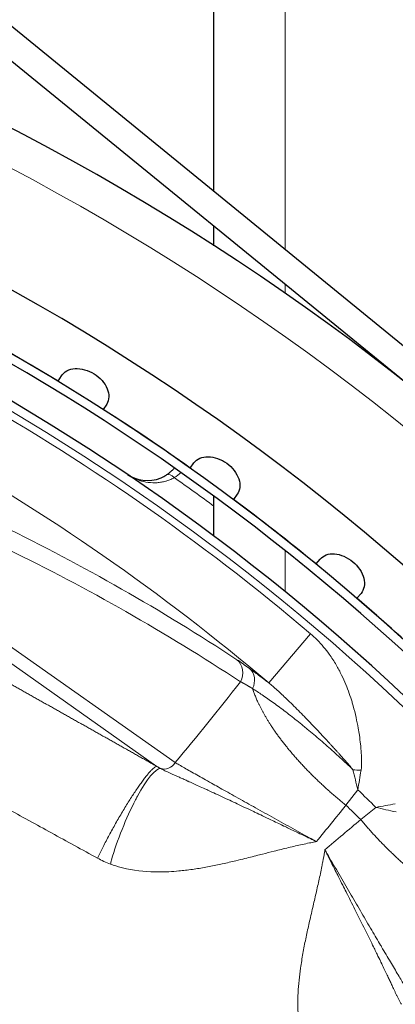
# Model space of a CAD drawing. Units: millimetres. Extents: x 0 to 15750, y 0 to 22275.
# Drawn here: x 8554 to 8575, y 14373 to 14429 of the extents above; entities that cross this region are included whole.
import ezdxf

# ---------------------------------------------------------------- set-up
doc = ezdxf.new("R2010")
doc.units = ezdxf.units.MM
doc.header["$LTSCALE"] = 75
doc.layers.add('Sichtbar (ISO)', color=7, linetype='Continuous', lineweight=25)
doc.layers.add('Tangential', color=7, linetype='Continuous', lineweight=9, true_color=0xbfbfbf)

msp = doc.modelspace()

# ---------------------------------------------------------------- linework, layer by layer
at = {"layer": 'Sichtbar (ISO)'}
for p, q in [((8564.478, 14419.074), (8564.478, 14559.583)), ((8580.295, 14406.172), (8522.05, 14453.682)), ((8521.102, 14452.52), (8577.022, 14406.906)), ((8564.478, 14416.018), (8564.478, 14417.138)), ((8555.715, 14408.414), (8555.904, 14408.718)), ((8558.448, 14407.128), (8558.259, 14406.824)), ((8563.145, 14403.529), (8563.355, 14403.818)), ((8564.478, 14399.708), (8564.478, 14401.948)), ((8565.782, 14402.055), (8565.572, 14401.765)), ((8570.216, 14398.137), (8570.447, 14398.411)), ((8572.745, 14396.482), (8572.515, 14396.208)), ((8564.478, 14385.26), (8564.478, 14385.26))]:
    msp.add_line(p, q, dxfattribs=at)
for radius, start, end in [(138.5, 192.57336, 80.05542), (130.5, 270.43571, 79.56429), (127.397, 340, 125), (126.9, 340.00384, 124.99616), (125.1, 340.90162, 124.09838), (127.403, 58.6746, 61.3254), (127.403, 54.6746, 57.3254), (127.403, 50.6746, 53.3254), (127.403, 46.6746, 49.3254)]:
    msp.add_arc((8489.478, 14299.583), radius, start, end, dxfattribs=at)
for points, knots in [([(8555.904, 14408.718), (8555.974, 14408.829), (8556.079, 14408.928), (8556.345, 14409.07), (8556.506, 14409.112), (8556.834, 14409.133), (8557.021, 14409.114), (8557.395, 14409.01), (8557.58, 14408.926), (8557.901, 14408.726), (8558.058, 14408.596), (8558.315, 14408.305), (8558.414, 14408.145), (8558.539, 14407.842), (8558.573, 14407.678), (8558.561, 14407.377), (8558.518, 14407.239), (8558.448, 14407.128)], [-0.4532843, -0.4532843, -0.4532843, -0.4532843, -0.3977118, -0.3977118, -0.3408959, -0.3408959, -0.2840799, -0.2840799, -0.2272639, -0.2272639, -0.1704479, -0.1704479, -0.113632, -0.113632, -0.056816, -0.056816, -0.0012436, -0.0012436, -0.0012436, -0.0012436]), ([(8563.355, 14403.818), (8563.433, 14403.924), (8563.544, 14404.016), (8563.819, 14404.139), (8563.983, 14404.169), (8564.312, 14404.167), (8564.497, 14404.135), (8564.862, 14404.006), (8565.042, 14403.909), (8565.348, 14403.687), (8565.496, 14403.546), (8565.731, 14403.239), (8565.819, 14403.072), (8565.923, 14402.761), (8565.945, 14402.595), (8565.912, 14402.296), (8565.86, 14402.161), (8565.782, 14402.055)], [-0.4532843, -0.4532843, -0.4532843, -0.4532843, -0.3977118, -0.3977118, -0.3408959, -0.3408959, -0.2840799, -0.2840799, -0.2272639, -0.2272639, -0.1704479, -0.1704479, -0.113632, -0.113632, -0.056816, -0.056816, -0.0012436, -0.0012436, -0.0012436, -0.0012436]), ([(8562.258, 14403.538), (8562.217, 14403.489), (8562.173, 14403.442), (8562.126, 14403.397), (8562.082, 14403.354), (8562.035, 14403.313), (8561.987, 14403.273), (8561.939, 14403.235), (8561.89, 14403.199), (8561.839, 14403.165), (8561.82, 14403.153), (8561.801, 14403.141), (8561.782, 14403.129)], [9.008929, 9.008929, 9.008929, 9.008929, 9.46726, 9.46726, 9.46726, 9.903791, 9.903791, 9.903791, 10.325789, 10.325789, 10.325789, 10.479252, 10.479252, 10.479252, 10.479252]), ([(8559.611, 14403.175), (8560.12, 14402.831), (8560.796, 14402.689), (8561.506, 14402.987), (8561.558, 14403.009), (8561.61, 14403.034), (8561.662, 14403.061), (8561.702, 14403.082), (8561.742, 14403.104), (8561.782, 14403.129)], [0, 0, 0, 0, 5.389363, 5.389363, 5.389363, 5.783397, 5.783397, 5.783397, 6.087787, 6.087787, 6.087787, 6.087787]), ([(8570.447, 14398.411), (8570.531, 14398.511), (8570.649, 14398.595), (8570.932, 14398.699), (8571.098, 14398.717), (8571.425, 14398.693), (8571.608, 14398.647), (8571.963, 14398.493), (8572.135, 14398.384), (8572.425, 14398.141), (8572.563, 14397.99), (8572.776, 14397.667), (8572.852, 14397.495), (8572.934, 14397.177), (8572.944, 14397.01), (8572.891, 14396.714), (8572.829, 14396.583), (8572.745, 14396.482)], [-0.4532843, -0.4532843, -0.4532843, -0.4532843, -0.3977118, -0.3977118, -0.3408959, -0.3408959, -0.2840799, -0.2840799, -0.2272639, -0.2272639, -0.1704479, -0.1704479, -0.113632, -0.113632, -0.056816, -0.056816, -0.0012436, -0.0012436, -0.0012436, -0.0012436])]:
    msp.add_open_spline(points, degree=3, knots=knots, dxfattribs=at)
at = {"layer": 'Tangential'}
for p, q in [((8568.478, 14415.811), (8568.478, 14559.583)), ((8568.478, 14413.342), (8568.478, 14413.875)), ((8568.478, 14396.583), (8568.478, 14398.894)), ((8550.714, 14395.14), (8562.292, 14386.969)), ((8567.556, 14391.445), (8569.908, 14394.211)), ((8551.977, 14393.313), (8561.274, 14386.751)), ((8568.478, 14390.628), (8568.478, 14390.628)), ((8572.564, 14385.439), (8571.894, 14384.576)), ((8573.576, 14384.449), (8572.727, 14383.761))]:
    msp.add_line(p, q, dxfattribs=at)
for radius, start, end in [(136.5, 192.76067, 80), (126.901, 340.00379, 124.99621), (124.606, 340.90162, 124.09838), (124.191, 49.63706, 71.96296), (120.561, 49.63705, 71.96296), (126.447, 53.62037, 54.86584), (119.477, 45.26062, 45.93938), (118.39, 45.31791, 45.88209)]:
    msp.add_arc((8489.478, 14299.583), radius, start, end, dxfattribs=at)
for centre, major_axis, ratio, start_param, end_param in [((8562.044, 14402.706), (-0.263, 0.422), 0.677459, 4.987061, 6.279933), ((8500.903, 14294.43), (-103.808, 58.151), 0.989919, 4.640541, 4.768444), ((8094.862, 13579.46), (-464.68, -815.99), 0.355958, 3.119064, 3.164191), ((8564.851, 14420.306), (-30.93, -51.837), 0.28398, 1.051831, 1.159175), ((8563.295, 14386.823), (-2.525, 0.567), 0.303118, 0.713882, 0.830817), ((8561.712, 14387.293), (-0.404, -0.572), 0.948668, 0.265687, 1.670385), ((8576.972, 14390.307), (-2.91, 16.618), 0.316294, 1.741902, 1.812264), ((8573.628, 14387.459), (3.798, 0.015), 0.248688, 4.350928, 4.476851), ((8576.992, 14391.073), (4.105, 18.153), 0.176273, 1.862993, 1.925947), ((8571.497, 14424.39), (-41.317, -68.837), 0.286268, 1.098249, 1.134427), ((8579.117, 14388.99), (-18.064, -4.483), 0.176083, 1.215662, 1.278615), ((8578.349, 14388.955), (-16.675, 2.562), 0.31611, 1.32935, 1.399715), ((8612.54, 14384.198), (-67.957, -42.749), 0.286268, 5.148758, 5.184936)]:
    msp.add_ellipse(centre, major_axis=major_axis, ratio=ratio, start_param=start_param, end_param=end_param, dxfattribs=at)
for points, degree, knots in [([(8559.611, 14403.175), (8559.682, 14403.127), (8559.755, 14403.083), (8559.83, 14403.041), (8559.904, 14403), (8559.981, 14402.962), (8560.059, 14402.928), (8560.362, 14402.796), (8560.692, 14402.715), (8561.039, 14402.703), (8561.12, 14402.701), (8561.202, 14402.702), (8561.285, 14402.707), (8561.366, 14402.713), (8561.447, 14402.723), (8561.529, 14402.738), (8561.608, 14402.752), (8561.688, 14402.77), (8561.769, 14402.793), (8561.787, 14402.798), (8561.804, 14402.804), (8561.822, 14402.809), (8561.899, 14402.833), (8561.975, 14402.861), (8562.052, 14402.895), (8562.117, 14402.923), (8562.183, 14402.956), (8562.248, 14402.992)], 3, [0, 0, 0, 0, 0.597611, 0.597611, 0.597611, 1.190148, 1.190148, 1.190148, 3.484523, 3.484523, 3.484523, 4.022806, 4.022806, 4.022806, 4.550452, 4.550452, 4.550452, 5.063177, 5.063177, 5.063177, 5.17696, 5.17696, 5.17696, 5.66528, 5.66528, 5.66528, 6.087787, 6.087787, 6.087787, 6.087787]), ([(8569.908, 14394.211), (8570.037, 14394.102), (8570.16, 14393.988), (8570.276, 14393.87), (8570.406, 14393.74), (8570.527, 14393.606), (8570.642, 14393.468), (8570.752, 14393.337), (8570.855, 14393.203), (8570.953, 14393.068), (8571.095, 14392.87), (8571.225, 14392.669), (8571.345, 14392.465), (8571.456, 14392.276), (8571.558, 14392.084), (8571.652, 14391.891), (8571.737, 14391.716), (8571.815, 14391.539), (8571.888, 14391.363), (8571.957, 14391.195), (8572.021, 14391.027), (8572.08, 14390.859), (8572.137, 14390.699), (8572.189, 14390.538), (8572.236, 14390.379), (8572.259, 14390.304), (8572.281, 14390.229), (8572.302, 14390.154), (8572.362, 14389.939), (8572.416, 14389.725), (8572.464, 14389.513), (8572.51, 14389.308), (8572.55, 14389.105), (8572.586, 14388.903), (8572.609, 14388.771), (8572.63, 14388.64), (8572.649, 14388.509), (8572.674, 14388.339), (8572.696, 14388.17), (8572.714, 14388.002), (8572.727, 14387.881), (8572.738, 14387.761), (8572.748, 14387.641), (8572.756, 14387.535), (8572.763, 14387.43), (8572.768, 14387.325), (8572.77, 14387.278), (8572.772, 14387.231), (8572.773, 14387.183), (8572.775, 14387.115), (8572.776, 14387.046), (8572.776, 14386.977), (8572.776, 14386.91), (8572.774, 14386.843), (8572.77, 14386.775), (8572.769, 14386.757), (8572.768, 14386.738), (8572.767, 14386.719), (8572.763, 14386.675), (8572.759, 14386.63), (8572.753, 14386.584), (8572.75, 14386.568), (8572.748, 14386.553), (8572.745, 14386.537)], 3, [10.1843, 10.1843, 10.1843, 10.1843, 10.848092, 10.848092, 10.848092, 11.583158, 11.583158, 11.583158, 12.284696, 12.284696, 12.284696, 13.308109, 13.308109, 13.308109, 14.260777, 14.260777, 14.260777, 15.12867, 15.12867, 15.12867, 15.955454, 15.955454, 15.955454, 16.746185, 16.746185, 16.746185, 17.118781, 17.118781, 17.118781, 18.192594, 18.192594, 18.192594, 19.231387, 19.231387, 19.231387, 19.911406, 19.911406, 19.911406, 20.799285, 20.799285, 20.799285, 21.438548, 21.438548, 21.438548, 22.000304, 22.000304, 22.000304, 22.252525, 22.252525, 22.252525, 22.618064, 22.618064, 22.618064, 22.969796, 22.969796, 22.969796, 23.066503, 23.066503, 23.066503, 23.294064, 23.294064, 23.294064, 23.370343, 23.370343, 23.370343, 23.370343]), ([(8565.771, 14392.753), (8565.872, 14392.687), (8565.985, 14392.61), (8566.111, 14392.522), (8566.206, 14392.456), (8566.308, 14392.383), (8566.418, 14392.304), (8566.438, 14392.289), (8566.459, 14392.274), (8566.479, 14392.259)], 3, [31.387908, 31.387908, 31.387908, 31.387908, 32.94859, 32.94859, 32.94859, 34.125694, 34.125694, 34.125694, 34.342891, 34.342891, 34.342891, 34.342891]), ([(8567.556, 14391.445), (8567.482, 14391.503), (8567.409, 14391.56), (8567.338, 14391.615), (8567.141, 14391.766), (8566.958, 14391.905), (8566.788, 14392.032), (8566.679, 14392.113), (8566.577, 14392.188), (8566.479, 14392.259)], 3, [28.970161, 28.970161, 28.970161, 28.970161, 29.547043, 29.547043, 29.547043, 31.139909, 31.139909, 31.139909, 32.152014, 32.152014, 32.152014, 32.152014]), ([(8565.967, 14391.517), (8566.071, 14391.465), (8566.185, 14391.404), (8566.309, 14391.333), (8566.455, 14391.247), (8566.613, 14391.149), (8566.625, 14391.142), (8566.636, 14391.135), (8566.648, 14391.127)], 5, [31.387908, 31.387908, 31.387908, 31.387908, 31.387908, 31.387908, 34.125694, 34.125694, 34.125694, 34.342891, 34.342891, 34.342891, 34.342891, 34.342891, 34.342891]), ([(8572.288, 14386.57), (8572.169, 14386.684), (8572.048, 14386.798), (8571.809, 14387.021), (8571.689, 14387.132), (8571.449, 14387.353), (8571.327, 14387.463), (8571.083, 14387.683), (8570.96, 14387.792), (8570.713, 14388.01), (8570.588, 14388.119), (8570.339, 14388.334), (8570.215, 14388.44), (8569.968, 14388.649), (8569.845, 14388.752), (8569.649, 14388.914), (8569.574, 14388.976), (8569.378, 14389.136), (8569.257, 14389.234), (8569.018, 14389.425), (8568.899, 14389.519), (8568.662, 14389.704), (8568.543, 14389.795), (8568.309, 14389.972), (8568.194, 14390.059), (8567.967, 14390.227), (8567.855, 14390.308), (8567.635, 14390.466), (8567.528, 14390.542), (8567.319, 14390.687), (8567.218, 14390.756), (8567.025, 14390.885), (8566.933, 14390.946), (8566.777, 14391.046), (8566.712, 14391.088), (8566.648, 14391.127)], 3, [19.058056, 19.058056, 19.058056, 19.058056, 19.746768, 19.746768, 20.432507, 20.432507, 21.133005, 21.133005, 21.848747, 21.848747, 22.586993, 22.586993, 23.33573, 23.33573, 24.094216, 24.094216, 24.567753, 24.567753, 25.352278, 25.352278, 26.156644, 26.156644, 26.994068, 26.994068, 27.853783, 27.853783, 28.735399, 28.735399, 29.642971, 29.642971, 30.555934, 30.555934, 31.45986, 31.45986, 32.152011, 32.152011, 32.152011, 32.152011]), ([(8567.556, 14391.445), (8567.631, 14391.385), (8567.706, 14391.322), (8567.782, 14391.258), (8567.864, 14391.188), (8567.947, 14391.115), (8568.031, 14391.04), (8568.117, 14390.963), (8568.204, 14390.884), (8568.291, 14390.803), (8568.384, 14390.717), (8568.478, 14390.629), (8568.573, 14390.538), (8568.678, 14390.437), (8568.785, 14390.333), (8568.893, 14390.226), (8569.002, 14390.119), (8569.111, 14390.009), (8569.222, 14389.897), (8569.333, 14389.786), (8569.444, 14389.672), (8569.557, 14389.556), (8569.586, 14389.526), (8569.615, 14389.496), (8569.644, 14389.466), (8569.715, 14389.393), (8569.785, 14389.32), (8569.857, 14389.245), (8569.871, 14389.23), (8569.886, 14389.215), (8569.9, 14389.2), (8569.967, 14389.131), (8570.033, 14389.061), (8570.1, 14388.99), (8570.176, 14388.91), (8570.252, 14388.829), (8570.329, 14388.748), (8570.432, 14388.639), (8570.535, 14388.528), (8570.64, 14388.416), (8570.72, 14388.33), (8570.8, 14388.243), (8570.881, 14388.155), (8570.906, 14388.129), (8570.93, 14388.102), (8570.955, 14388.075), (8570.994, 14388.032), (8571.034, 14387.989), (8571.074, 14387.946), (8571.13, 14387.884), (8571.186, 14387.822), (8571.243, 14387.76), (8571.288, 14387.711), (8571.333, 14387.661), (8571.378, 14387.612), (8571.414, 14387.571), (8571.451, 14387.531), (8571.487, 14387.49), (8571.509, 14387.467), (8571.53, 14387.443), (8571.551, 14387.42), (8571.577, 14387.39), (8571.604, 14387.36), (8571.631, 14387.33), (8571.663, 14387.294), (8571.695, 14387.258), (8571.728, 14387.222), (8571.775, 14387.169), (8571.822, 14387.116), (8571.869, 14387.062), (8571.897, 14387.03), (8571.926, 14386.997), (8571.954, 14386.965), (8571.98, 14386.935), (8572.005, 14386.906), (8572.031, 14386.877), (8572.054, 14386.85), (8572.077, 14386.824), (8572.1, 14386.797), (8572.121, 14386.771), (8572.143, 14386.746), (8572.165, 14386.72), (8572.186, 14386.695), (8572.207, 14386.67), (8572.228, 14386.645), (8572.247, 14386.621), (8572.266, 14386.598), (8572.284, 14386.575), (8572.286, 14386.574), (8572.287, 14386.572), (8572.288, 14386.57)], 3, [10.184243, 10.184243, 10.184243, 10.184243, 10.895286, 10.895286, 10.895286, 11.673223, 11.673223, 11.673223, 12.472227, 12.472227, 12.472227, 13.321628, 13.321628, 13.321628, 14.270916, 14.270916, 14.270916, 15.223985, 15.223985, 15.223985, 16.171383, 16.171383, 16.171383, 16.413647, 16.413647, 16.413647, 16.999585, 16.999585, 16.999585, 17.118781, 17.118781, 17.118781, 17.661106, 17.661106, 17.661106, 18.27415, 18.27415, 18.27415, 19.092778, 19.092778, 19.092778, 19.721799, 19.721799, 19.721799, 19.911406, 19.911406, 19.911406, 20.217835, 20.217835, 20.217835, 20.652268, 20.652268, 20.652268, 20.996965, 20.996965, 20.996965, 21.277319, 21.277319, 21.277319, 21.438548, 21.438548, 21.438548, 21.643814, 21.643814, 21.643814, 21.890269, 21.890269, 21.890269, 22.252525, 22.252525, 22.252525, 22.473127, 22.473127, 22.473127, 22.671623, 22.671623, 22.671623, 22.851838, 22.851838, 22.851838, 23.025153, 23.025153, 23.025153, 23.197751, 23.197751, 23.197751, 23.358991, 23.358991, 23.358991, 23.37035, 23.37035, 23.37035, 23.37035]), ([(8561.274, 14386.751), (8561.259, 14386.754), (8561.242, 14386.753), (8561.202, 14386.739), (8561.179, 14386.728), (8561.128, 14386.694), (8561.099, 14386.672), (8561.037, 14386.618), (8561.002, 14386.585), (8560.929, 14386.51), (8560.89, 14386.468), (8560.808, 14386.375), (8560.765, 14386.323), (8560.674, 14386.211), (8560.626, 14386.151), (8560.526, 14386.02), (8560.473, 14385.948), (8560.366, 14385.801), (8560.312, 14385.725), (8560.201, 14385.566), (8560.145, 14385.484), (8560.03, 14385.313), (8559.972, 14385.225), (8559.904, 14385.121), (8559.894, 14385.106), (8559.826, 14385), (8559.766, 14384.906), (8559.644, 14384.713), (8559.582, 14384.614), (8559.458, 14384.411), (8559.396, 14384.307), (8559.269, 14384.095), (8559.204, 14383.985), (8559.077, 14383.767), (8559.014, 14383.657), (8558.89, 14383.438), (8558.829, 14383.328), (8558.707, 14383.108), (8558.647, 14382.999), (8558.528, 14382.776), (8558.468, 14382.664), (8558.354, 14382.446), (8558.3, 14382.341), (8558.195, 14382.134), (8558.144, 14382.032), (8558.046, 14381.833), (8557.999, 14381.736), (8557.947, 14381.626), (8557.94, 14381.61), (8557.933, 14381.595)], 3, [0, 0, 0, 0, 0.175607, 0.175607, 0.352626, 0.352626, 0.530855, 0.530855, 0.714498, 0.714498, 0.89452, 0.89452, 1.074662, 1.074662, 1.254604, 1.254604, 1.440953, 1.440953, 1.619119, 1.619119, 1.796317, 1.796317, 1.971954, 1.971954, 2, 2, 2.175847, 2.175847, 2.353078, 2.353078, 2.53148, 2.53148, 2.715045, 2.715045, 2.89511, 2.89511, 3.07524, 3.07524, 3.255117, 3.255117, 3.441338, 3.441338, 3.619322, 3.619322, 3.796308, 3.796308, 3.971702, 3.971702, 4, 4, 4, 4]), ([(8570.238, 14382.527), (8570.06, 14382.625), (8569.884, 14382.722), (8569.53, 14382.917), (8569.353, 14383.015), (8568.999, 14383.21), (8568.822, 14383.308), (8568.47, 14383.503), (8568.294, 14383.601), (8567.944, 14383.795), (8567.77, 14383.892), (8567.422, 14384.085), (8567.248, 14384.182), (8566.904, 14384.373), (8566.734, 14384.468), (8566.399, 14384.655), (8566.234, 14384.747), (8565.908, 14384.929), (8565.748, 14385.018), (8565.437, 14385.192), (8565.285, 14385.277), (8564.992, 14385.442), (8564.85, 14385.521), (8564.582, 14385.672), (8564.454, 14385.744), (8564.184, 14385.896), (8564.043, 14385.975), (8563.771, 14386.129), (8563.64, 14386.203), (8563.386, 14386.347), (8563.263, 14386.416), (8563.03, 14386.548), (8562.919, 14386.611), (8562.71, 14386.73), (8562.612, 14386.786), (8562.438, 14386.885), (8562.362, 14386.929), (8562.292, 14386.969)], 3, [6.927939, 6.927939, 6.927939, 6.927939, 7.776418, 7.776418, 8.640188, 8.640188, 9.520507, 9.520507, 10.418676, 10.418676, 11.335933, 11.335933, 12.283269, 12.283269, 13.249405, 13.249405, 14.232826, 14.232826, 15.235543, 15.235543, 16.242187, 16.242187, 17.242894, 17.242894, 18.206117, 18.206117, 19.355156, 19.355156, 20.527658, 20.527658, 21.751559, 21.751559, 22.989471, 22.989471, 24.267843, 24.267843, 25.423262, 25.423262, 25.423262, 25.423262]), ([(8557.933, 14381.595), (8557.07, 14382.068), (8556.21, 14382.54), (8554.498, 14383.48), (8553.646, 14383.949), (8551.952, 14384.882), (8551.11, 14385.347), (8549.831, 14386.053), (8549.393, 14386.296), (8548.955, 14386.538)], 3, [79.11445, 79.11445, 79.11445, 79.11445, 84.289086, 84.289086, 89.437494, 89.437494, 94.543607, 94.543607, 97.20651, 97.20651, 97.20651, 97.20651]), ([(8561.465, 14386.641), (8561.193, 14386.634), (8560.699, 14386.036), (8560.179, 14385.081), (8560.142, 14385.013), (8560.105, 14384.944), (8560.068, 14384.873), (8559.547, 14383.874), (8559.03, 14382.577), (8558.72, 14381.492), (8558.698, 14381.415), (8558.677, 14381.339), (8558.658, 14381.264)], 3, [0.000002, 0.000002, 0.000002, 0.000002, 1.867586, 1.867586, 1.867586, 2, 2, 2, 3.867585, 3.867585, 3.867585, 3.999999, 3.999999, 3.999999, 3.999999]), ([(8570.238, 14382.527), (8570.153, 14382.567), (8570.068, 14382.608), (8569.983, 14382.648), (8569.893, 14382.692), (8569.802, 14382.735), (8569.712, 14382.778), (8569.612, 14382.826), (8569.512, 14382.873), (8569.413, 14382.921), (8569.275, 14382.986), (8569.138, 14383.052), (8569.002, 14383.117), (8568.895, 14383.169), (8568.788, 14383.22), (8568.682, 14383.27), (8568.591, 14383.314), (8568.501, 14383.357), (8568.412, 14383.4), (8568.396, 14383.407), (8568.381, 14383.414), (8568.365, 14383.422), (8568.253, 14383.475), (8568.143, 14383.528), (8568.033, 14383.581), (8567.911, 14383.639), (8567.791, 14383.696), (8567.672, 14383.753), (8567.515, 14383.828), (8567.359, 14383.902), (8567.207, 14383.975), (8567.069, 14384.041), (8566.934, 14384.105), (8566.801, 14384.169), (8566.771, 14384.183), (8566.742, 14384.197), (8566.712, 14384.211), (8566.553, 14384.287), (8566.396, 14384.361), (8566.242, 14384.434), (8566.088, 14384.507), (8565.938, 14384.578), (8565.791, 14384.647), (8565.644, 14384.716), (8565.501, 14384.784), (8565.361, 14384.849), (8565.323, 14384.867), (8565.286, 14384.884), (8565.249, 14384.902), (8565.093, 14384.975), (8564.941, 14385.046), (8564.793, 14385.114), (8564.644, 14385.183), (8564.5, 14385.25), (8564.36, 14385.315), (8564.261, 14385.36), (8564.164, 14385.405), (8564.069, 14385.448), (8564.037, 14385.463), (8564.005, 14385.478), (8563.973, 14385.492), (8563.853, 14385.547), (8563.736, 14385.6), (8563.623, 14385.651), (8563.514, 14385.701), (8563.409, 14385.749), (8563.306, 14385.795), (8563.208, 14385.839), (8563.114, 14385.881), (8563.022, 14385.922), (8563.005, 14385.93), (8562.988, 14385.937), (8562.971, 14385.945), (8562.892, 14385.98), (8562.814, 14386.015), (8562.739, 14386.048), (8562.669, 14386.08), (8562.601, 14386.11), (8562.534, 14386.14), (8562.469, 14386.169), (8562.406, 14386.197), (8562.345, 14386.224), (8562.286, 14386.251), (8562.228, 14386.277), (8562.171, 14386.302), (8562.116, 14386.327), (8562.062, 14386.351), (8562.01, 14386.375), (8561.959, 14386.399), (8561.909, 14386.422), (8561.861, 14386.444), (8561.814, 14386.466), (8561.769, 14386.488), (8561.725, 14386.509), (8561.682, 14386.53), (8561.64, 14386.551), (8561.599, 14386.571), (8561.559, 14386.591), (8561.52, 14386.611), (8561.483, 14386.631), (8561.477, 14386.634), (8561.471, 14386.637), (8561.465, 14386.641)], 3, [0.000005, 0.000005, 0.000005, 0.000005, 0.471267, 0.471267, 0.471267, 0.976351, 0.976351, 0.976351, 1.536886, 1.536886, 1.536886, 2.315128, 2.315128, 2.315128, 2.929486, 2.929486, 2.929486, 3.452875, 3.452875, 3.452875, 3.543843, 3.543843, 3.543843, 4.199011, 4.199011, 4.199011, 4.922849, 4.922849, 4.922849, 5.880764, 5.880764, 5.880764, 6.741201, 6.741201, 6.741201, 6.931445, 6.931445, 6.931445, 7.969549, 7.969549, 7.969549, 9.00851, 9.00851, 9.00851, 10.041941, 10.041941, 10.041941, 10.319046, 10.319046, 10.319046, 11.487678, 11.487678, 11.487678, 12.662867, 12.662867, 12.662867, 13.494731, 13.494731, 13.494731, 13.778275, 13.778275, 13.778275, 14.850422, 14.850422, 14.850422, 15.882927, 15.882927, 15.882927, 16.868849, 16.868849, 16.868849, 17.049896, 17.049896, 17.049896, 17.911748, 17.911748, 17.911748, 18.717497, 18.717497, 18.717497, 19.500275, 19.500275, 19.500275, 20.26285, 20.26285, 20.26285, 21.007591, 21.007591, 21.007591, 21.74187, 21.74187, 21.74187, 22.450716, 22.450716, 22.450716, 23.149007, 23.149007, 23.149007, 23.834025, 23.834025, 23.834025, 23.944707, 23.944707, 23.944707, 23.944707]), ([(8570.238, 14382.527), (8570.208, 14382.521), (8570.177, 14382.516), (8570.147, 14382.51), (8570.044, 14382.491), (8569.941, 14382.47), (8569.839, 14382.45), (8569.708, 14382.423), (8569.577, 14382.395), (8569.446, 14382.367), (8569.186, 14382.311), (8568.928, 14382.251), (8568.671, 14382.19), (8568.398, 14382.125), (8568.126, 14382.058), (8567.854, 14381.989), (8567.637, 14381.934), (8567.42, 14381.879), (8567.202, 14381.823), (8567.147, 14381.809), (8567.093, 14381.796), (8567.038, 14381.782), (8566.768, 14381.713), (8566.495, 14381.644), (8566.221, 14381.575), (8566.051, 14381.533), (8565.881, 14381.492), (8565.709, 14381.451), (8565.458, 14381.391), (8565.204, 14381.331), (8564.946, 14381.275), (8564.703, 14381.221), (8564.457, 14381.17), (8564.207, 14381.122), (8563.96, 14381.075), (8563.709, 14381.032), (8563.454, 14380.993), (8563.203, 14380.955), (8562.948, 14380.922), (8562.688, 14380.895), (8562.626, 14380.889), (8562.564, 14380.882), (8562.502, 14380.877), (8562.318, 14380.86), (8562.131, 14380.845), (8561.94, 14380.835), (8561.751, 14380.824), (8561.558, 14380.819), (8561.363, 14380.819), (8560.78, 14380.819), (8560.176, 14380.866), (8559.561, 14380.999), (8559.361, 14381.042), (8559.159, 14381.096), (8558.956, 14381.16), (8558.857, 14381.192), (8558.757, 14381.227), (8558.658, 14381.264)], 3, [0.000003, 0.000003, 0.000003, 0.000003, 0.200963, 0.200963, 0.200963, 0.885961, 0.885961, 0.885961, 1.771921, 1.771921, 1.771921, 3.543843, 3.543843, 3.543843, 5.426146, 5.426146, 5.426146, 6.930565, 6.930565, 6.930565, 7.305326, 7.305326, 7.305326, 9.170341, 9.170341, 9.170341, 10.319046, 10.319046, 10.319046, 12.001759, 12.001759, 12.001759, 13.585051, 13.585051, 13.585051, 15.150457, 15.150457, 15.150457, 16.687202, 16.687202, 16.687202, 17.049896, 17.049896, 17.049896, 18.125986, 18.125986, 18.125986, 19.196644, 19.196644, 19.196644, 22.39211, 22.39211, 22.39211, 23.433355, 23.433355, 23.433355, 23.944675, 23.944675, 23.944675, 23.944675]), ([(8569.693, 14370.458), (8569.616, 14370.651), (8569.55, 14370.845), (8569.437, 14371.234), (8569.39, 14371.429), (8569.312, 14371.818), (8569.282, 14372.012), (8569.235, 14372.396), (8569.219, 14372.586), (8569.198, 14372.957), (8569.193, 14373.139), (8569.19, 14373.559), (8569.196, 14373.797), (8569.22, 14374.267), (8569.238, 14374.5), (8569.285, 14374.961), (8569.313, 14375.189), (8569.365, 14375.552), (8569.386, 14375.689), (8569.452, 14376.104), (8569.501, 14376.378), (8569.606, 14376.922), (8569.662, 14377.191), (8569.777, 14377.727), (8569.838, 14377.994), (8569.933, 14378.41), (8569.968, 14378.56), (8570.066, 14378.981), (8570.129, 14379.249), (8570.252, 14379.785), (8570.313, 14380.053), (8570.431, 14380.59), (8570.488, 14380.858), (8570.56, 14381.219), (8570.577, 14381.308), (8570.628, 14381.576), (8570.66, 14381.755), (8570.698, 14381.978), (8570.705, 14382.02), (8570.712, 14382.062)], 3, [12.300167, 12.300167, 12.300167, 12.300167, 13.299178, 13.299178, 14.312931, 14.312931, 15.327695, 15.327695, 16.343495, 16.343495, 17.335193, 17.335193, 18.684384, 18.684384, 20.0485, 20.0485, 21.433636, 21.433636, 22.281767, 22.281767, 24.033241, 24.033241, 25.803364, 25.803364, 27.596532, 27.596532, 28.623435, 28.623435, 30.470347, 30.470347, 32.318682, 32.318682, 34.158584, 34.158584, 34.761736, 34.761736, 35.963859, 35.963859, 36.240703, 36.240703, 36.240703, 36.240703]), ([(8575.32, 14374.211), (8575.277, 14374.283), (8575.23, 14374.361), (8575.129, 14374.53), (8575.074, 14374.621), (8574.958, 14374.816), (8574.896, 14374.92), (8574.764, 14375.142), (8574.693, 14375.261), (8574.547, 14375.506), (8574.472, 14375.633), (8574.316, 14375.897), (8574.235, 14376.034), (8574.067, 14376.318), (8573.98, 14376.465), (8573.875, 14376.644), (8573.859, 14376.67), (8573.766, 14376.829), (8573.685, 14376.966), (8573.519, 14377.249), (8573.433, 14377.395), (8573.252, 14377.703), (8573.157, 14377.865), (8572.967, 14378.189), (8572.873, 14378.35), (8572.681, 14378.677), (8572.584, 14378.844), (8572.387, 14379.18), (8572.288, 14379.35), (8572.088, 14379.693), (8571.987, 14379.866), (8571.786, 14380.212), (8571.685, 14380.385), (8571.483, 14380.732), (8571.382, 14380.906), (8571.18, 14381.255), (8571.079, 14381.428), (8570.89, 14381.755), (8570.801, 14381.908), (8570.712, 14382.062)], 3, [38.088102, 38.088102, 38.088102, 38.088102, 39.285861, 39.285861, 40.481598, 40.481598, 41.670632, 41.670632, 42.877516, 42.877516, 44.0353, 44.0353, 45.17944, 45.17944, 46.303853, 46.303853, 46.498169, 46.498169, 47.462715, 47.462715, 48.435613, 48.435613, 49.454105, 49.454105, 50.417122, 50.417122, 51.366939, 51.366939, 52.300874, 52.300874, 53.217736, 53.217736, 54.108383, 54.108383, 54.98499, 54.98499, 55.840305, 55.840305, 56.583545, 56.583545, 56.583545, 56.583545]), ([(8575.009, 14373.377), (8574.982, 14373.426), (8574.954, 14373.478), (8574.926, 14373.531), (8574.9, 14373.579), (8574.875, 14373.629), (8574.849, 14373.681), (8574.824, 14373.729), (8574.8, 14373.778), (8574.775, 14373.829), (8574.752, 14373.876), (8574.729, 14373.924), (8574.705, 14373.974), (8574.682, 14374.022), (8574.659, 14374.071), (8574.635, 14374.121), (8574.612, 14374.169), (8574.589, 14374.219), (8574.565, 14374.269), (8574.546, 14374.308), (8574.527, 14374.348), (8574.508, 14374.389), (8574.477, 14374.456), (8574.444, 14374.525), (8574.411, 14374.595), (8574.376, 14374.669), (8574.34, 14374.745), (8574.303, 14374.823), (8574.263, 14374.909), (8574.221, 14374.998), (8574.178, 14375.089), (8574.131, 14375.187), (8574.083, 14375.288), (8574.034, 14375.392), (8573.979, 14375.507), (8573.921, 14375.627), (8573.862, 14375.75), (8573.854, 14375.767), (8573.846, 14375.783), (8573.838, 14375.8), (8573.777, 14375.927), (8573.713, 14376.057), (8573.648, 14376.192), (8573.603, 14376.284), (8573.557, 14376.378), (8573.51, 14376.474), (8573.489, 14376.518), (8573.468, 14376.561), (8573.446, 14376.606), (8573.378, 14376.746), (8573.307, 14376.89), (8573.234, 14377.038), (8573.161, 14377.185), (8573.086, 14377.336), (8573.01, 14377.491), (8572.933, 14377.644), (8572.855, 14377.802), (8572.775, 14377.962), (8572.726, 14378.061), (8572.676, 14378.161), (8572.625, 14378.262), (8572.551, 14378.41), (8572.476, 14378.56), (8572.399, 14378.713), (8572.319, 14378.873), (8572.237, 14379.036), (8572.154, 14379.201), (8572.075, 14379.358), (8571.995, 14379.517), (8571.914, 14379.678), (8571.909, 14379.687), (8571.905, 14379.697), (8571.9, 14379.706), (8571.838, 14379.829), (8571.775, 14379.954), (8571.712, 14380.079), (8571.634, 14380.233), (8571.556, 14380.388), (8571.477, 14380.545), (8571.416, 14380.665), (8571.355, 14380.786), (8571.294, 14380.908), (8571.239, 14381.016), (8571.185, 14381.124), (8571.13, 14381.232), (8571.123, 14381.247), (8571.116, 14381.261), (8571.108, 14381.276), (8571.084, 14381.324), (8571.06, 14381.371), (8571.036, 14381.419), (8571.01, 14381.471), (8570.983, 14381.524), (8570.957, 14381.576), (8570.929, 14381.632), (8570.901, 14381.688), (8570.872, 14381.744), (8570.843, 14381.802), (8570.814, 14381.86), (8570.784, 14381.919), (8570.768, 14381.952), (8570.751, 14381.984), (8570.735, 14382.017), (8570.73, 14382.028), (8570.723, 14382.039), (8570.718, 14382.05), (8570.716, 14382.054), (8570.714, 14382.058), (8570.712, 14382.062)], 3, [12.300167, 12.300167, 12.300167, 12.300167, 13.221629, 13.221629, 13.221629, 14.045981, 14.045981, 14.045981, 14.807096, 14.807096, 14.807096, 15.507889, 15.507889, 15.507889, 16.184104, 16.184104, 16.184104, 16.829783, 16.829783, 16.829783, 17.335193, 17.335193, 17.335193, 18.161795, 18.161795, 18.161795, 19.027052, 19.027052, 19.027052, 19.976524, 19.976524, 19.976524, 20.996583, 20.996583, 20.996583, 22.128361, 22.128361, 22.128361, 22.281767, 22.281767, 22.281767, 23.433492, 23.433492, 23.433492, 24.220758, 24.220758, 24.220758, 24.576301, 24.576301, 24.576301, 25.706072, 25.706072, 25.706072, 26.82867, 26.82867, 26.82867, 27.940583, 27.940583, 27.940583, 28.623435, 28.623435, 28.623435, 29.616132, 29.616132, 29.616132, 30.654359, 30.654359, 30.654359, 31.637235, 31.637235, 31.637235, 31.692586, 31.692586, 31.692586, 32.442841, 32.442841, 32.442841, 33.358309, 33.358309, 33.358309, 34.060022, 34.060022, 34.060022, 34.67865, 34.67865, 34.67865, 34.761736, 34.761736, 34.761736, 35.032787, 35.032787, 35.032787, 35.329178, 35.329178, 35.329178, 35.644071, 35.644071, 35.644071, 35.973315, 35.973315, 35.973315, 36.156596, 36.156596, 36.156596, 36.217745, 36.217745, 36.217745, 36.240703, 36.240703, 36.240703, 36.240703])]:
    msp.add_open_spline(points, degree=degree, knots=knots, dxfattribs=at)
for points, degree in [([(8562.627, 14403.279), (8562.512, 14403.173), (8562.386, 14403.077), (8562.248, 14402.992)], 3), ([(8565.771, 14392.753), (8566.109, 14392.47), (8566.196, 14391.92), (8565.967, 14391.517)], 3), ([(8566.479, 14392.259), (8566.772, 14392.006), (8566.845, 14391.517), (8566.648, 14391.127)], 3), ([(8561.274, 14386.751), (8559.445, 14387.783), (8557.622, 14388.811), (8555.802, 14389.835), (8553.985, 14390.857), (8552.17, 14391.876)], 5), ([(8571.894, 14384.576), (8570.347, 14385.816), (8568.939, 14387.198), (8567.798, 14388.623), (8567.025, 14389.965), (8566.648, 14391.127)], 5), ([(8579.386, 14378.653), (8578.216, 14379.005), (8576.859, 14379.75), (8575.41, 14380.861), (8573.998, 14382.24), (8572.727, 14383.761)], 5), ([(8557.933, 14381.595), (8558.166, 14381.467), (8558.409, 14381.357), (8558.658, 14381.264)], 3)]:
    msp.add_open_spline(points, degree=degree, dxfattribs=at)

doc.saveas('drawing.dxf')
